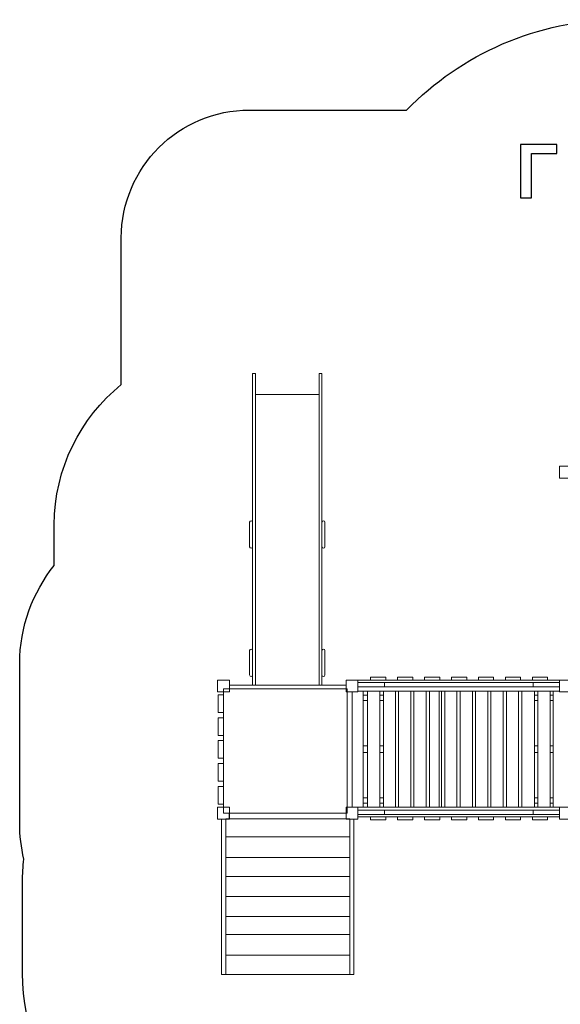
# Model space of a CAD drawing. Units: centimetres. Extents: x -11.8 to -2.6, y -4.2 to 7.7.
# Drawn here: x -11.8 to -7.7, y 0.2 to 7.7 of the extents above; entities that cross this region are included whole.
import ezdxf

# ---------------------------------------------------------------- set-up
doc = ezdxf.new("R2010")
doc.units = ezdxf.units.CM
doc.header["$MEASUREMENT"] = 0
doc.layers.add('Layer 1', color=7, linetype='Continuous')

msp = doc.modelspace()

# ---------------------------------------------------------------- linework, layer by layer
at = {"layer": 'Layer 1', "color": 7, "lineweight": 9}
for points in [[(-7.70055, 4.18288), (-7.61045, 4.18288), (-7.61045, 4.27288), (-7.70055, 4.27288), (-7.70055, 4.18288)], [(-10.28845, 2.5641), (-10.19835, 2.5641), (-10.19835, 2.65412), (-10.28845, 2.65412), (-10.28845, 2.5641)], [(-9.31653, 2.5641), (-9.22643, 2.5641), (-9.22643, 2.65412), (-9.31653, 2.65412), (-9.31653, 2.5641)], [(-9.22643, 2.63678), (-7.70055, 2.63678), (-7.70055, 2.65412), (-9.22643, 2.65412), (-9.22643, 2.63678)], [(-9.22643, 2.6037), (-7.70055, 2.6037), (-7.70055, 2.63678), (-9.22643, 2.63678), (-9.22643, 2.6037)], [(-9.22643, 2.6037), (-9.02611, 2.6037), (-9.02611, 2.63678), (-9.22643, 2.63678), (-9.22643, 2.6037)], [(-9.13008, 2.65412), (-9.01524, 2.65412), (-9.01524, 2.6757), (-9.13008, 2.6757), (-9.13008, 2.65412)], [(-8.92605, 2.65412), (-8.81121, 2.65412), (-8.81121, 2.6757), (-8.92605, 2.6757), (-8.92605, 2.65412)], [(-8.72202, 2.65412), (-8.60718, 2.65412), (-8.60718, 2.6757), (-8.72202, 2.6757), (-8.72202, 2.65412)], [(-8.518, 2.65412), (-8.40316, 2.65412), (-8.40316, 2.6757), (-8.518, 2.6757), (-8.518, 2.65412)], [(-8.31397, 2.65412), (-8.19913, 2.65412), (-8.19913, 2.6757), (-8.31397, 2.6757), (-8.31397, 2.65412)], [(-8.10994, 2.65412), (-7.9951, 2.65412), (-7.9951, 2.6757), (-8.10994, 2.6757), (-8.10994, 2.65412)], [(-7.90592, 2.65412), (-7.79108, 2.65412), (-7.79108, 2.6757), (-7.90592, 2.6757), (-7.90592, 2.65412)], [(-7.90087, 2.6037), (-7.70055, 2.6037), (-7.70055, 2.63678), (-7.90087, 2.63678), (-7.90087, 2.6037)], [(-7.70055, 2.5641), (-7.61045, 2.5641), (-7.61045, 2.65412), (-7.70055, 2.65412), (-7.70055, 2.5641)], [(-10.28386, 2.40904), (-10.2434, 2.40904), (-10.2434, 2.543), (-10.28386, 2.543), (-10.28386, 2.40904)], [(-10.2434, 1.64637), (-9.30696, 1.64637), (-9.30696, 2.58767), (-10.2434, 2.58767), (-10.2434, 1.64637)], [(-9.30695, 1.69136), (-9.27053, 1.69136), (-9.27053, 2.5641), (-9.30695, 2.5641), (-9.30695, 1.69136)], [(-9.22643, 2.57062), (-7.70055, 2.57062), (-7.70055, 2.6037), (-9.22643, 2.6037), (-9.22643, 2.57062)], [(-9.18774, 1.69154), (-9.15422, 1.69154), (-9.15422, 2.57062), (-9.18774, 2.57062), (-9.18774, 1.69154)], [(-9.18774, 2.49888), (-9.15422, 2.49888), (-9.15422, 2.53942), (-9.18774, 2.53942), (-9.18774, 2.49888)], [(-9.06014, 1.69154), (-9.03284, 1.69154), (-9.03284, 2.57062), (-9.06014, 2.57062), (-9.06014, 1.69154)], [(-9.06014, 2.49888), (-9.03284, 2.49888), (-9.03284, 2.53942), (-9.06014, 2.53942), (-9.06014, 2.49888)], [(-8.94317, 1.69154), (-8.91871, 1.69154), (-8.91871, 2.57062), (-8.94317, 2.57062), (-8.94317, 1.69154)], [(-8.82661, 1.69154), (-8.80215, 1.69154), (-8.80215, 2.57062), (-8.82661, 2.57062), (-8.82661, 1.69154)], [(-8.71006, 1.69154), (-8.6856, 1.69154), (-8.6856, 2.57062), (-8.71006, 2.57062), (-8.71006, 1.69154)], [(-8.61112, 1.69154), (-8.5935, 1.69154), (-8.5935, 2.57062), (-8.61112, 2.57062), (-8.61112, 1.69154)], [(-8.5935, 1.69154), (-8.56904, 1.69154), (-8.56904, 2.57062), (-8.5935, 2.57062), (-8.5935, 1.69154)], [(-8.47694, 1.69154), (-8.45248, 1.69154), (-8.45248, 2.57062), (-8.47694, 2.57062), (-8.47694, 1.69154)], [(-8.36039, 1.69154), (-8.33593, 1.69154), (-8.33593, 2.57062), (-8.36039, 2.57062), (-8.36039, 1.69154)], [(-8.24383, 1.69154), (-8.21937, 1.69154), (-8.21937, 2.57062), (-8.24383, 2.57062), (-8.24383, 1.69154)], [(-8.12727, 1.69154), (-8.10281, 1.69154), (-8.10281, 2.57062), (-8.12727, 2.57062), (-8.12727, 1.69154)], [(-8.01071, 1.69154), (-7.98625, 1.69154), (-7.98625, 2.57062), (-8.01071, 2.57062), (-8.01071, 1.69154)], [(-7.89024, 1.69154), (-7.86578, 1.69154), (-7.86578, 2.57062), (-7.89024, 2.57062), (-7.89024, 1.69154)], [(-7.89024, 2.49888), (-7.86578, 2.49888), (-7.86578, 2.53942), (-7.89024, 2.53942), (-7.89024, 2.49888)], [(-7.77245, 1.69154), (-7.74799, 1.69154), (-7.74799, 2.57062), (-7.77245, 2.57062), (-7.77245, 1.69154)], [(-7.77245, 2.49888), (-7.74799, 2.49888), (-7.74799, 2.53942), (-7.77245, 2.53942), (-7.77245, 2.49888)], [(-10.28386, 2.23538), (-10.2434, 2.23538), (-10.2434, 2.36934), (-10.28386, 2.36934), (-10.28386, 2.23538)], [(-10.28386, 2.06171), (-10.2434, 2.06171), (-10.2434, 2.19567), (-10.28386, 2.19567), (-10.28386, 2.06171)], [(-9.18774, 2.10627), (-9.15422, 2.10627), (-9.15422, 2.15589), (-9.18774, 2.15589), (-9.18774, 2.10627)], [(-9.06014, 2.10627), (-9.03284, 2.10627), (-9.03284, 2.15589), (-9.06014, 2.15589), (-9.06014, 2.10627)], [(-7.89024, 2.10627), (-7.86578, 2.10627), (-7.86578, 2.15589), (-7.89024, 2.15589), (-7.89024, 2.10627)], [(-7.77245, 2.10627), (-7.74799, 2.10627), (-7.74799, 2.15589), (-7.77245, 2.15589), (-7.77245, 2.10627)], [(-10.28386, 1.88805), (-10.2434, 1.88805), (-10.2434, 2.02201), (-10.28386, 2.02201), (-10.28386, 1.88805)], [(-10.28386, 1.71438), (-10.2434, 1.71438), (-10.2434, 1.84834), (-10.28386, 1.84834), (-10.28386, 1.71438)], [(-9.18774, 1.72275), (-9.15422, 1.72275), (-9.15422, 1.76329), (-9.18774, 1.76329), (-9.18774, 1.72275)], [(-9.06014, 1.72275), (-9.03284, 1.72275), (-9.03284, 1.76329), (-9.06014, 1.76329), (-9.06014, 1.72275)], [(-7.89024, 1.72275), (-7.86578, 1.72275), (-7.86578, 1.76329), (-7.89024, 1.76329), (-7.89024, 1.72275)], [(-7.77245, 1.72275), (-7.74799, 1.72275), (-7.74799, 1.76329), (-7.77245, 1.76329), (-7.77245, 1.72275)], [(-10.28845, 1.60136), (-10.19835, 1.60136), (-10.19835, 1.69136), (-10.28845, 1.69136), (-10.28845, 1.60136)], [(-10.20012, 1.60311), (-9.31652, 1.60311), (-9.31652, 1.64635), (-10.20012, 1.64635), (-10.20012, 1.60311)], [(-9.31653, 1.60136), (-9.22643, 1.60136), (-9.22643, 1.69136), (-9.31653, 1.69136), (-9.31653, 1.60136)], [(-9.22643, 1.66843), (-7.70055, 1.66843), (-7.70055, 1.69153), (-9.22643, 1.69153), (-9.22643, 1.66843)], [(-9.22643, 1.63534), (-7.70055, 1.63534), (-7.70055, 1.66842), (-9.22643, 1.66842), (-9.22643, 1.63534)], [(-9.22643, 1.63534), (-9.02611, 1.63534), (-9.02611, 1.66842), (-9.22643, 1.66842), (-9.22643, 1.63534)], [(-7.90087, 1.63534), (-7.70055, 1.63534), (-7.70055, 1.66842), (-7.90087, 1.66842), (-7.90087, 1.63534)], [(-7.70055, 1.60136), (-7.61045, 1.60136), (-7.61045, 1.69136), (-7.70055, 1.69136), (-7.70055, 1.60136)], [(-10.25839, 0.42383), (-10.22693, 0.42383), (-10.22693, 1.60135), (-10.25839, 1.60135), (-10.25839, 0.42383)], [(-10.22693, 1.46583), (-9.28813, 1.46583), (-9.28813, 1.60311), (-10.22693, 1.60311), (-10.22693, 1.46583)], [(-9.28812, 0.42383), (-9.25666, 0.42383), (-9.25666, 1.60135), (-9.28812, 1.60135), (-9.28812, 0.42383)], [(-9.22643, 1.618), (-7.70055, 1.618), (-7.70055, 1.63534), (-9.22643, 1.63534), (-9.22643, 1.618)], [(-9.13008, 1.59642), (-9.01524, 1.59642), (-9.01524, 1.618), (-9.13008, 1.618), (-9.13008, 1.59642)], [(-8.92605, 1.59642), (-8.81121, 1.59642), (-8.81121, 1.618), (-8.92605, 1.618), (-8.92605, 1.59642)], [(-8.72202, 1.59642), (-8.60718, 1.59642), (-8.60718, 1.618), (-8.72202, 1.618), (-8.72202, 1.59642)], [(-8.518, 1.59642), (-8.40316, 1.59642), (-8.40316, 1.618), (-8.518, 1.618), (-8.518, 1.59642)], [(-8.31397, 1.59642), (-8.19913, 1.59642), (-8.19913, 1.618), (-8.31397, 1.618), (-8.31397, 1.59642)], [(-8.10994, 1.59642), (-7.9951, 1.59642), (-7.9951, 1.618), (-8.10994, 1.618), (-8.10994, 1.59642)], [(-7.90592, 1.59642), (-7.79108, 1.59642), (-7.79108, 1.618), (-7.90592, 1.618), (-7.90592, 1.59642)], [(-10.22693, 1.31119), (-9.28813, 1.31119), (-9.28813, 1.46583), (-10.22693, 1.46583), (-10.22693, 1.31119)], [(-10.22693, 1.16563), (-9.28813, 1.16563), (-9.28813, 1.31119), (-10.22693, 1.31119), (-10.22693, 1.16563)], [(-10.22693, 1.01512), (-9.28813, 1.01512), (-9.28813, 1.16562), (-10.22693, 1.16562), (-10.22693, 1.01512)], [(-10.22693, 0.86296), (-9.28813, 0.86296), (-9.28813, 1.01512), (-10.22693, 1.01512), (-10.22693, 0.86296)], [(-10.22693, 0.72734), (-9.28813, 0.72734), (-9.28813, 0.86296), (-10.22693, 0.86296), (-10.22693, 0.72734)], [(-10.22693, 0.57104), (-9.28813, 0.57104), (-9.28813, 0.72734), (-10.22693, 0.72734), (-10.22693, 0.57104)]]:
    msp.add_lwpolyline(points, close=True, dxfattribs=at)
at = {"layer": 'Layer 1', "color": 242, "lineweight": 25}
msp.add_open_spline([(-8.85756, 6.97077), (-8.85756, 6.97077), (-10.04752, 6.97077), (-10.04752, 6.97077), (-10.04752, 6.97077), (-10.58111, 6.97077), (-11.01767, 6.53515), (-11.01767, 6.00271), (-11.01767, 6.00271), (-11.01767, 6.00271), (-11.01767, 4.89159), (-11.01767, 4.89159), (-11.01767, 4.89159), (-11.32639, 4.6396), (-11.52434, 4.25689), (-11.52434, 3.83023), (-11.52434, 3.83023), (-11.52434, 3.83023), (-11.52434, 3.52142), (-11.52434, 3.52142), (-11.52434, 3.52142), (-11.68788, 3.31753), (-11.786, 3.05942), (-11.786, 2.77951), (-11.786, 2.77951), (-11.786, 2.77951), (-11.786, 1.57016), (-11.786, 1.57016), (-11.786, 1.57016), (-11.786, 1.47687), (-11.77507, 1.38601), (-11.75449, 1.29876), (-11.75449, 1.29876), (-11.76103, 1.24197), (-11.76451, 1.18426), (-11.76451, 1.12579), (-11.76451, 1.12579), (-11.76451, 1.12579), (-11.76451, 0.43516), (-11.76451, 0.43516), (-11.76451, 0.43516), (-11.76451, -0.39896), (-11.08059, -1.0814), (-10.2447, -1.0814), (-10.2447, -1.0814), (-10.2447, -1.0814), (-9.76294, -1.0814), (-9.76294, -1.0814), (-9.76294, -1.0814), (-9.69667, -1.34168), (-9.56247, -1.57561), (-9.38052, -1.76322), (-9.38052, -1.76322), (-9.38052, -1.76322), (-9.38052, -2.01473), (-9.38052, -2.01473), (-9.38052, -2.01473), (-9.38052, -3.22502), (-8.38816, -4.21527), (-7.17524, -4.21527), (-7.17524, -4.21527), (-7.17524, -4.21527), (-7.17524, -4.21527), (-7.17524, -4.21527), (-7.17524, -4.21527), (-6.25559, -4.21527), (-5.46288, -3.64591), (-5.13324, -2.84308), (-5.13324, -2.84308), (-4.43896, -2.68435), (-3.91699, -2.06103), (-3.91699, -1.32189), (-3.91699, -1.32189), (-3.91699, -1.32189), (-3.91699, 0.86803), (-3.91699, 0.86803), (-3.91699, 0.86803), (-3.91699, 0.86803), (-3.55272, 0.86803), (-3.55272, 0.86803), (-3.55272, 0.86803), (-3.01002, 0.86803), (-2.566, 1.31111), (-2.566, 1.85266), (-2.566, 1.85266), (-2.566, 1.85266), (-2.566, 2.39495), (-2.566, 2.39495), (-2.566, 2.39495), (-2.566, 2.93651), (-3.01002, 3.37958), (-3.55272, 3.37958), (-3.55272, 3.37958), (-3.55272, 3.37958), (-4.48849, 3.37958), (-4.48849, 3.37958), (-4.48849, 3.37958), (-4.48806, 3.39543), (-4.48782, 3.41132), (-4.48782, 3.42727), (-4.48782, 3.42727), (-4.48782, 3.42727), (-4.48782, 4.36883), (-4.48782, 4.36883), (-4.48782, 4.36883), (-4.48782, 4.69808), (-4.57991, 5.00688), (-4.73957, 5.27097), (-4.73957, 5.27097), (-4.73957, 5.27097), (-4.73957, 5.27887), (-4.73957, 5.27887), (-4.73957, 5.27887), (-4.73957, 6.58558), (-5.81101, 7.65473), (-7.12054, 7.65473), (-7.12054, 7.65473), (-7.12054, 7.65473), (-7.23956, 7.65473), (-7.23956, 7.65473), (-7.23956, 7.65473), (-7.87209, 7.65473), (-8.44603, 7.39206), (-8.85756, 6.97077)], degree=3, knots=[0, 0, 0, 0, 0.03125, 0.03125, 0.03125, 0.03125, 0.0625, 0.0625, 0.0625, 0.0625, 0.09375, 0.09375, 0.09375, 0.09375, 0.125, 0.125, 0.125, 0.125, 0.15625, 0.15625, 0.15625, 0.15625, 0.1875, 0.1875, 0.1875, 0.1875, 0.21875, 0.21875, 0.21875, 0.21875, 0.25, 0.25, 0.25, 0.25, 0.28125, 0.28125, 0.28125, 0.28125, 0.3125, 0.3125, 0.3125, 0.3125, 0.34375, 0.34375, 0.34375, 0.34375, 0.375, 0.375, 0.375, 0.375, 0.40625, 0.40625, 0.40625, 0.40625, 0.4375, 0.4375, 0.4375, 0.4375, 0.46875, 0.46875, 0.46875, 0.46875, 0.5, 0.5, 0.5, 0.5, 0.53125, 0.53125, 0.53125, 0.53125, 0.5625, 0.5625, 0.5625, 0.5625, 0.59375, 0.59375, 0.59375, 0.59375, 0.625, 0.625, 0.625, 0.625, 0.65625, 0.65625, 0.65625, 0.65625, 0.6875, 0.6875, 0.6875, 0.6875, 0.71875, 0.71875, 0.71875, 0.71875, 0.75, 0.75, 0.75, 0.75, 0.78125, 0.78125, 0.78125, 0.78125, 0.8125, 0.8125, 0.8125, 0.8125, 0.84375, 0.84375, 0.84375, 0.84375, 0.875, 0.875, 0.875, 0.875, 0.90625, 0.90625, 0.90625, 0.90625, 0.9375, 0.9375, 0.9375, 0.9375, 1, 1, 1, 1], dxfattribs=at)
at = {"layer": 'Layer 1', "color": 250}
msp.add_open_spline([(-7.99543, 6.71018), (-7.99543, 6.71018), (-7.72168, 6.71018), (-7.72168, 6.71018), (-7.72168, 6.71018), (-7.72168, 6.71018), (-7.72168, 6.64188), (-7.72168, 6.64188), (-7.72168, 6.64188), (-7.72168, 6.64188), (-7.91359, 6.64188), (-7.91359, 6.64188), (-7.91359, 6.64188), (-7.91359, 6.64188), (-7.91359, 6.30604), (-7.91359, 6.30604), (-7.91359, 6.30604), (-7.91359, 6.30604), (-7.99543, 6.30604), (-7.99543, 6.30604), (-7.99543, 6.30604), (-7.99543, 6.30604), (-7.99543, 6.71018), (-7.99543, 6.71018)], degree=3, knots=[0, 0, 0, 0, 0.1428571, 0.1428571, 0.1428571, 0.1428571, 0.2857143, 0.2857143, 0.2857143, 0.2857143, 0.4285714, 0.4285714, 0.4285714, 0.4285714, 0.5714286, 0.5714286, 0.5714286, 0.5714286, 0.7142857, 0.7142857, 0.7142857, 0.7142857, 1, 1, 1, 1], dxfattribs=at)
at = {"layer": 'Layer 1', "color": 7, "lineweight": 9}
for points, knots in [([(-10.02365, 4.976), (-10.02365, 4.976), (-10.00171, 4.976), (-10.00171, 4.976), (-10.00171, 4.976), (-10.00171, 4.976), (-10.00171, 2.61661), (-10.00171, 2.61661), (-10.00171, 2.61661), (-10.00171, 2.61661), (-10.02365, 2.61661), (-10.02365, 2.61661), (-10.02365, 2.61661), (-10.02365, 2.61661), (-10.02365, 4.976), (-10.02365, 4.976)], [0, 0, 0, 0, 0.2, 0.2, 0.2, 0.2, 0.4, 0.4, 0.4, 0.4, 0.6, 0.6, 0.6, 0.6, 1, 1, 1, 1]), ([(-9.52071, 4.976), (-9.52071, 4.976), (-9.49877, 4.976), (-9.49877, 4.976), (-9.49877, 4.976), (-9.49877, 4.976), (-9.49877, 2.61661), (-9.49877, 2.61661), (-9.49877, 2.61661), (-9.49877, 2.61661), (-9.52071, 2.61661), (-9.52071, 2.61661), (-9.52071, 2.61661), (-9.52071, 2.61661), (-9.52071, 4.976), (-9.52071, 4.976)], [0, 0, 0, 0, 0.2, 0.2, 0.2, 0.2, 0.4, 0.4, 0.4, 0.4, 0.6, 0.6, 0.6, 0.6, 1, 1, 1, 1]), ([(-9.52071, 4.81722), (-9.52071, 4.81722), (-10.00171, 4.81722), (-10.00171, 4.81722), (-10.00171, 4.81722), (-10.00171, 4.81722), (-10.00171, 2.61661), (-10.00171, 2.61661), (-10.00171, 2.61661), (-10.00171, 2.61661), (-9.52071, 2.61661), (-9.52071, 2.61661), (-9.52071, 2.61661), (-9.52071, 2.61661), (-9.52071, 4.81722), (-9.52071, 4.81722)], [0, 0, 0, 0, 0.2, 0.2, 0.2, 0.2, 0.4, 0.4, 0.4, 0.4, 0.6, 0.6, 0.6, 0.6, 1, 1, 1, 1]), ([(-10.04603, 3.66354), (-10.04603, 3.66354), (-10.04603, 3.84873), (-10.04603, 3.84873), (-10.04603, 3.84873), (-10.04603, 3.85489), (-10.04101, 3.85992), (-10.03484, 3.85992), (-10.03484, 3.85992), (-10.03484, 3.85992), (-10.03483, 3.85992), (-10.03483, 3.85992), (-10.03483, 3.85992), (-10.02867, 3.85992), (-10.02365, 3.85489), (-10.02365, 3.84873), (-10.02365, 3.84873), (-10.02365, 3.84873), (-10.02365, 3.66354), (-10.02365, 3.66354), (-10.02365, 3.66354), (-10.02365, 3.65737), (-10.02867, 3.65234), (-10.03483, 3.65234), (-10.03483, 3.65234), (-10.03483, 3.65234), (-10.03484, 3.65234), (-10.03484, 3.65234), (-10.03484, 3.65234), (-10.04101, 3.65234), (-10.04603, 3.65737), (-10.04603, 3.66354)], [0, 0, 0, 0, 0.1111111, 0.1111111, 0.1111111, 0.1111111, 0.2222222, 0.2222222, 0.2222222, 0.2222222, 0.3333333, 0.3333333, 0.3333333, 0.3333333, 0.4444444, 0.4444444, 0.4444444, 0.4444444, 0.5555556, 0.5555556, 0.5555556, 0.5555556, 0.6666667, 0.6666667, 0.6666667, 0.6666667, 0.7777778, 0.7777778, 0.7777778, 0.7777778, 1, 1, 1, 1]), ([(-9.49877, 3.66354), (-9.49877, 3.66354), (-9.49877, 3.84873), (-9.49877, 3.84873), (-9.49877, 3.84873), (-9.49877, 3.85489), (-9.49375, 3.85992), (-9.48758, 3.85992), (-9.48758, 3.85992), (-9.48758, 3.85992), (-9.48757, 3.85992), (-9.48757, 3.85992), (-9.48757, 3.85992), (-9.48141, 3.85992), (-9.47639, 3.85489), (-9.47639, 3.84873), (-9.47639, 3.84873), (-9.47639, 3.84873), (-9.47639, 3.66354), (-9.47639, 3.66354), (-9.47639, 3.66354), (-9.47639, 3.65737), (-9.48141, 3.65234), (-9.48757, 3.65234), (-9.48757, 3.65234), (-9.48757, 3.65234), (-9.48758, 3.65234), (-9.48758, 3.65234), (-9.48758, 3.65234), (-9.49375, 3.65234), (-9.49877, 3.65737), (-9.49877, 3.66354)], [0, 0, 0, 0, 0.1111111, 0.1111111, 0.1111111, 0.1111111, 0.2222222, 0.2222222, 0.2222222, 0.2222222, 0.3333333, 0.3333333, 0.3333333, 0.3333333, 0.4444444, 0.4444444, 0.4444444, 0.4444444, 0.5555556, 0.5555556, 0.5555556, 0.5555556, 0.6666667, 0.6666667, 0.6666667, 0.6666667, 0.7777778, 0.7777778, 0.7777778, 0.7777778, 1, 1, 1, 1]), ([(-10.04603, 2.69265), (-10.04603, 2.69265), (-10.04603, 2.87784), (-10.04603, 2.87784), (-10.04603, 2.87784), (-10.04603, 2.884), (-10.04101, 2.88904), (-10.03484, 2.88904), (-10.03484, 2.88904), (-10.03484, 2.88904), (-10.03483, 2.88904), (-10.03483, 2.88904), (-10.03483, 2.88904), (-10.02867, 2.88904), (-10.02365, 2.884), (-10.02365, 2.87784), (-10.02365, 2.87784), (-10.02365, 2.87784), (-10.02365, 2.69265), (-10.02365, 2.69265), (-10.02365, 2.69265), (-10.02365, 2.68649), (-10.02867, 2.68146), (-10.03483, 2.68146), (-10.03483, 2.68146), (-10.03483, 2.68146), (-10.03484, 2.68146), (-10.03484, 2.68146), (-10.03484, 2.68146), (-10.04101, 2.68146), (-10.04603, 2.68649), (-10.04603, 2.69265)], [0, 0, 0, 0, 0.1111111, 0.1111111, 0.1111111, 0.1111111, 0.2222222, 0.2222222, 0.2222222, 0.2222222, 0.3333333, 0.3333333, 0.3333333, 0.3333333, 0.4444444, 0.4444444, 0.4444444, 0.4444444, 0.5555556, 0.5555556, 0.5555556, 0.5555556, 0.6666667, 0.6666667, 0.6666667, 0.6666667, 0.7777778, 0.7777778, 0.7777778, 0.7777778, 1, 1, 1, 1]), ([(-9.49877, 2.69265), (-9.49877, 2.69265), (-9.49877, 2.87784), (-9.49877, 2.87784), (-9.49877, 2.87784), (-9.49877, 2.884), (-9.49375, 2.88904), (-9.48758, 2.88904), (-9.48758, 2.88904), (-9.48758, 2.88904), (-9.48757, 2.88904), (-9.48757, 2.88904), (-9.48757, 2.88904), (-9.48141, 2.88904), (-9.47639, 2.884), (-9.47639, 2.87784), (-9.47639, 2.87784), (-9.47639, 2.87784), (-9.47639, 2.69265), (-9.47639, 2.69265), (-9.47639, 2.69265), (-9.47639, 2.68649), (-9.48141, 2.68146), (-9.48757, 2.68146), (-9.48757, 2.68146), (-9.48757, 2.68146), (-9.48758, 2.68146), (-9.48758, 2.68146), (-9.48758, 2.68146), (-9.49375, 2.68146), (-9.49877, 2.68649), (-9.49877, 2.69265)], [0, 0, 0, 0, 0.1111111, 0.1111111, 0.1111111, 0.1111111, 0.2222222, 0.2222222, 0.2222222, 0.2222222, 0.3333333, 0.3333333, 0.3333333, 0.3333333, 0.4444444, 0.4444444, 0.4444444, 0.4444444, 0.5555556, 0.5555556, 0.5555556, 0.5555556, 0.6666667, 0.6666667, 0.6666667, 0.6666667, 0.7777778, 0.7777778, 0.7777778, 0.7777778, 1, 1, 1, 1]), ([(-9.31652, 2.58767), (-9.31652, 2.58767), (-10.19836, 2.58767), (-10.19836, 2.58767), (-10.19836, 2.58767), (-10.19836, 2.58767), (-10.19836, 2.61661), (-10.19836, 2.61661), (-10.19836, 2.61661), (-10.19836, 2.61661), (-9.31652, 2.61661), (-9.31652, 2.61661), (-9.31652, 2.61661), (-9.31652, 2.61661), (-9.31652, 2.58767), (-9.31652, 2.58767)], [0, 0, 0, 0, 0.2, 0.2, 0.2, 0.2, 0.4, 0.4, 0.4, 0.4, 0.6, 0.6, 0.6, 0.6, 1, 1, 1, 1]), ([(-10.22693, 0.42383), (-10.22693, 0.42383), (-9.28812, 0.42383), (-9.28812, 0.42383), (-9.28812, 0.42383), (-9.28812, 0.42383), (-9.28812, 0.57103), (-9.28812, 0.57103), (-9.28812, 0.57103), (-9.28812, 0.57103), (-10.22693, 0.57103), (-10.22693, 0.57103), (-10.22693, 0.57103), (-10.22693, 0.57103), (-10.22693, 0.42383), (-10.22693, 0.42383)], [0, 0, 0, 0, 0.2, 0.2, 0.2, 0.2, 0.4, 0.4, 0.4, 0.4, 0.6, 0.6, 0.6, 0.6, 1, 1, 1, 1])]:
    msp.add_open_spline(points, degree=3, knots=knots, dxfattribs=at)

doc.saveas('drawing.dxf')
